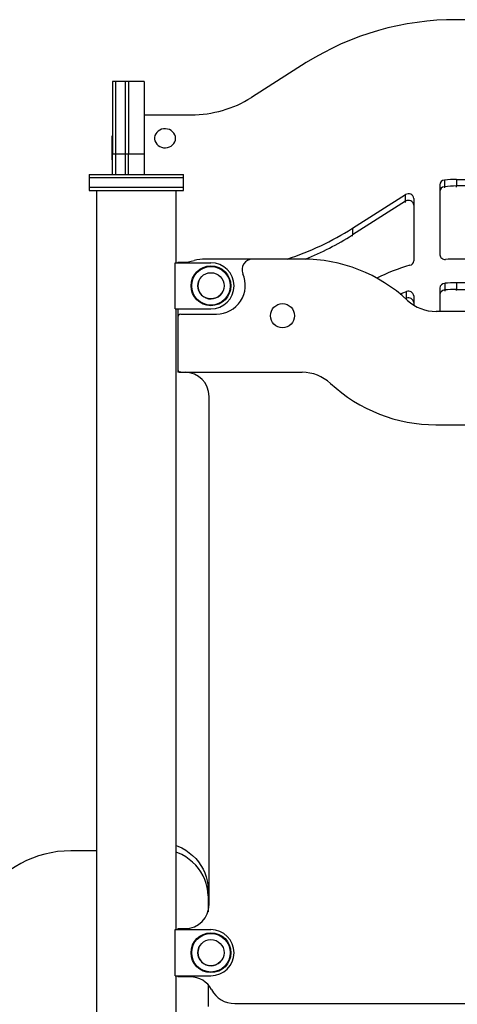
# Model space of a CAD drawing. Units: millimetres. Extents: x 233 to 891, y 331 to 522.
# Drawn here: x 505 to 547, y 428 to 522 of the extents above; entities that cross this region are included whole.
import ezdxf

# ---------------------------------------------------------------- set-up
doc = ezdxf.new("R2010")
doc.units = ezdxf.units.MM

msp = doc.modelspace()

# ---------------------------------------------------------------- linework, layer by layer
at = {"color": 7, "linetype": 'Continuous', "lineweight": 25}
for p, q in [((591.232, 521.792), (546.756, 521.792)), ((532.416, 517.695), (527.175, 514.368)), ((514.239, 515.913), (513.939, 515.913)), ((513.939, 515.913), (513.939, 508.988)), ((515.139, 515.913), (514.239, 515.913)), ((514.239, 508.988), (514.239, 515.913)), ((515.439, 515.913), (515.139, 515.913)), ((515.139, 515.913), (515.139, 508.988)), ((516.939, 515.913), (515.439, 515.913)), ((515.439, 515.913), (515.439, 508.988)), ((516.939, 515.913), (516.939, 508.988)), ((516.939, 512.729), (521.439, 512.729)), ((513.939, 510.714), (513.889, 510.714)), ((513.889, 510.181), (513.889, 510.714)), ((513.889, 508.414), (513.889, 510.181)), ((517.939, 510.485), (517.939, 510.464)), ((519.939, 510.464), (519.939, 510.485)), ((513.939, 508.988), (514.239, 508.988)), ((513.939, 507.014), (513.939, 508.988)), ((514.239, 507.014), (514.239, 508.988)), ((514.239, 508.988), (515.139, 508.988)), ((515.139, 508.988), (515.439, 508.988)), ((515.139, 508.988), (515.139, 507.014)), ((515.439, 507.014), (515.439, 508.988)), ((515.439, 508.988), (516.939, 508.988)), ((516.939, 508.988), (516.939, 507.014)), ((513.889, 508.414), (513.939, 508.414)), ((511.689, 507.014), (511.689, 506.714)), ((511.689, 507.014), (513.007, 507.014)), ((511.689, 506.714), (511.689, 505.814)), ((520.689, 506.714), (511.689, 506.714)), ((513.007, 507.014), (520.689, 507.014)), ((520.689, 506.714), (520.689, 507.014)), ((520.689, 505.814), (520.689, 506.714)), ((545.59, 506.491), (545.59, 505.857)), ((546.756, 506.567), (558.883, 506.567)), ((546.756, 506.567), (546.756, 505.933)), ((511.689, 505.814), (511.689, 505.514)), ((511.689, 505.814), (513.007, 505.814)), ((511.689, 505.514), (513.007, 505.514)), ((512.384, 505.514), (512.384, 402.014)), ((513.007, 505.814), (520.689, 505.814)), ((513.007, 505.514), (520.689, 505.514)), ((519.994, 498.614), (519.994, 505.514)), ((520.689, 505.514), (520.689, 505.814)), ((545.161, 506.042), (545.161, 499.38)), ((558.883, 505.933), (546.756, 505.933)), ((536.811, 501.896), (541.874, 505.109)), ((541.874, 504.475), (536.811, 501.262)), ((541.874, 504.475), (541.874, 505.109)), ((542.661, 504.738), (542.661, 498.802)), ((536.811, 501.896), (536.811, 501.262)), ((519.919, 498.614), (523.319, 498.614)), ((519.919, 494.214), (519.919, 498.614)), ((520.144, 498.664), (520.144, 498.614)), ((520.144, 498.664), (520.624, 498.664)), ((527.281, 498.964), (522.794, 498.964)), ((532.033, 498.964), (527.281, 498.964)), ((557.763, 498.961), (546.756, 498.961)), ((541.976, 495.233), (541.976, 495.867)), ((545.161, 496.199), (545.161, 493.964)), ((545.617, 496.65), (545.617, 496.016)), ((551.859, 496.695), (546.756, 496.695)), ((546.756, 496.695), (546.756, 496.062)), ((546.756, 496.062), (551.334, 496.062)), ((541.976, 495.233), (541.878, 495.197)), ((542.661, 495.446), (542.661, 494.585)), ((519.919, 494.214), (523.319, 494.214)), ((519.994, 435.014), (519.994, 494.214)), ((520.144, 494.214), (520.144, 493.414)), ((593.187, 493.964), (544.801, 493.964)), ((520.144, 493.414), (520.144, 488.464)), ((520.444, 493.714), (523.844, 493.714)), ((520.144, 488.464), (520.144, 488.164)), ((520.444, 488.164), (520.144, 488.164)), ((520.444, 488.164), (532.013, 488.164)), ((523.144, 437.414), (523.144, 485.864)), ((544.781, 483.164), (593.207, 483.164)), ((512.384, 442.53), (509.939, 442.53)), ((523.039, 438.881), (523.039, 436.727)), ((519.919, 435.014), (523.319, 435.014)), ((519.919, 430.614), (519.919, 435.014)), ((520.144, 435.114), (520.144, 435.014)), ((520.144, 435.114), (520.844, 435.114)), ((519.919, 430.614), (523.319, 430.614)), ((519.994, 402.014), (519.994, 430.614)), ((520.144, 430.614), (520.144, 430.514)), ((521.344, 430.514), (520.144, 430.514)), ((523.039, 429.769), (523.039, 427.684)), ((525.584, 427.964), (565.189, 427.964))]:
    msp.add_line(p, q, dxfattribs=at)
at = {"color": 8, "linetype": 'Continuous', "lineweight": 25}
for p, q in [((545.59, 505.857), (545.59, 505.751)), ((546.756, 505.827), (546.756, 505.933)), ((541.874, 504.37), (541.874, 504.475)), ((536.811, 501.156), (536.811, 501.262)), ((545.617, 496.016), (545.617, 495.91)), ((546.756, 495.956), (546.756, 496.062)), ((541.976, 495.127), (541.976, 495.233))]:
    msp.add_line(p, q, dxfattribs=at)
at = {"color": 7, "linetype": 'Continuous', "lineweight": 25, "flags": 128}
for points in [[(519.939, 510.485), (519.921, 510.656), (519.867, 510.822), (519.78, 510.975), (519.662, 511.11), (519.519, 511.223), (519.354, 511.309), (519.175, 511.366), (518.986, 511.39), (518.796, 511.382), (518.612, 511.341), (518.439, 511.27), (518.284, 511.17), (518.153, 511.045), (518.05, 510.9), (517.979, 510.74), (517.943, 510.571), (517.943, 510.399), (517.979, 510.229), (518.05, 510.069), (518.153, 509.925), (518.284, 509.8), (518.439, 509.7), (518.612, 509.628), (518.796, 509.588), (518.986, 509.579), (519.175, 509.604), (519.354, 509.66), (519.519, 509.747), (519.662, 509.859), (519.78, 509.995), (519.867, 510.148), (519.921, 510.313), (519.939, 510.485)], [(541.369, 495.632), (541.628, 495.736), (541.976, 495.867)], [(519.994, 443.052), (520.152, 442.988), (520.539, 442.806), (520.907, 442.593), (521.253, 442.353), (521.574, 442.086), (521.869, 441.794), (522.135, 441.48), (522.369, 441.147), (522.57, 440.796), (522.737, 440.431), (522.868, 440.054), (522.963, 439.668), (523.02, 439.276), (523.039, 438.881)], [(523.039, 438.247), (523.02, 438.642), (522.963, 439.034), (522.868, 439.42), (522.737, 439.797), (522.57, 440.162), (522.369, 440.513), (522.135, 440.847), (521.869, 441.16), (521.574, 441.452), (521.253, 441.719), (520.907, 441.959), (520.539, 442.172), (520.152, 442.354), (519.994, 442.418)]]:
    msp.add_lwpolyline(points, dxfattribs=at)
at = {"color": 7, "linetype": 'Continuous', "lineweight": 25}
for centre, radius in [((523.319, 496.414), 1.9), ((523.319, 496.414), 1.839), ((523.319, 496.414), 1.25), ((530.144, 493.564), 1.15), ((523.319, 432.814), 1.9), ((523.319, 432.814), 1.839), ((523.319, 432.814), 1.25)]:
    msp.add_circle(centre, radius, dxfattribs=at)
for centre, radius, start, end in [((546.661, 494.985), 26.808, 89.7978, 122.0976), ((521.477, 523.45), 10.721, 269.79375, 302.10165), ((545.631, 506.022), 0.47, 95.00134, 177.56429), ((546.755, 497.534), 9.033, 89.99734, 97.41411), ((542.16, 504.695), 0.503, 4.88358, 124.6011), ((545.631, 505.389), 0.47, 95.00134, 177.56429), ((546.755, 496.9), 9.033, 89.99734, 97.41411), ((542.16, 504.061), 0.503, 4.88358, 124.6011), ((521.886, 525.489), 27.917, 288.17384, 302.31693), ((521.99, 524.659), 27.695, 291.89765, 302.35209), ((520.624, 502.664), 4, 270, 285.74055), ((522.794, 494.964), 4, 90, 105.74055), ((523.319, 496.414), 2.2, 0, 90), ((527.281, 497.964), 1, 90, 203.57818), ((532.033, 484.164), 14.8, 47.22637, 90), ((542.199, 498.817), 0.462, 283.18983, 358.0869), ((545.642, 499.407), 0.482, 183.20108, 276.33064), ((546.756, 481.921), 17.041, 89.9997, 93.56809), ((546.588, 482.611), 16.329, 105.2057, 117.15924), ((523.844, 496.464), 2.75, 270, 23.57818), ((523.319, 496.414), 2.2, 270, 0), ((542.166, 495.409), 0.496, 4.2532, 112.54285), ((545.634, 496.177), 0.473, 92.04795, 177.36754), ((545.634, 495.543), 0.473, 92.04795, 177.36754), ((546.756, 482.416), 14.28, 89.99937, 94.57393), ((546.756, 481.782), 14.28, 89.99937, 94.57393), ((542.166, 494.775), 0.496, 4.2532, 112.54285), ((544.801, 497.964), 4, 227.22637, 270), ((520.444, 493.414), 0.3, 90, 180), ((520.444, 488.464), 0.3, 180, 270), ((520.844, 485.864), 2.3, 0, 90), ((532.013, 484.164), 4, 47.22637, 90), ((544.781, 497.964), 14.8, 227.22637, 270), ((509.939, 432.53), 10, 90, 146.83047), ((520.844, 437.414), 2.3, 270, 0), ((523.319, 432.814), 2.2, 0, 90), ((523.319, 432.814), 2.2, 270, 0), ((521.344, 428.214), 2.3, 27.95319, 90), ((525.584, 430.464), 2.5, 207.95319, 270)]:
    msp.add_arc(centre, radius, start, end, dxfattribs=at)
at = {"color": 8, "linetype": 'Continuous', "lineweight": 25}
for centre, start, end in [((523.319, 496.414), 157.47733, 247.47733), ((523.319, 496.414), 247.47733, 337.47733), ((523.319, 432.814), 157.47733, 247.47733), ((523.319, 432.814), 247.47733, 337.47733)]:
    msp.add_arc(centre, 1.25, start, end, dxfattribs=at)

doc.saveas('drawing.dxf')
